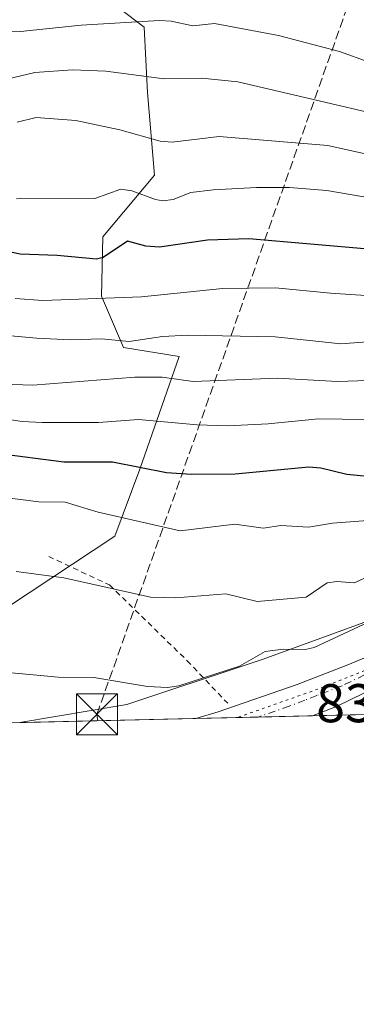
# Model space of a CAD drawing. Units: metres. Extents: x 658084 to 661538, y 4753386 to 4755779.
# Drawn here: x 660358 to 660419, y 4753386 to 4753567 of the extents above; entities that cross this region are included whole.
import ezdxf

# ---------------------------------------------------------------- set-up
doc = ezdxf.new("R2010")
doc.units = ezdxf.units.M
doc.header["$MEASUREMENT"] = 0
for name, pattern in [('DGN Style 2', [1.6480167562047852, 0.988810053722871, -0.6592067024819142]), ('DGN Style 3', [2.307223458686699, 1.648016756204785, -0.6592067024819142]), ('DGN Style 4', [2.6384748266838614, 1.318413404963828, -0.6592067024819142, 0.001648016756204785, -0.6592067024819142]), ('DGN Style 5', [1.1536117293433497, 0.4944050268614355, -0.6592067024819142])]:
    doc.linetypes.add(name, pattern=pattern)
for name, color, linetype, lineweight in [('Alambrada', 7, 'DGN Style 2', 0), ('Arbolado forestal CxS', 92, 'Continuous', 0), ('Carretera de calzada única Cxs', 7, 'Continuous', 13), ('Carretera de calzada única eje', 7, 'DGN Style 4', 0), ('Comarca CxS', 21, 'Continuous', 0), ('Comunidad Autónoma CxS', 142, 'Continuous', 0), ('Conducción de hidrocarburos lineal', 6, 'DGN Style 3', 0), ('Curva de nivel maestra', 30, 'Continuous', 30), ('Curva de nivel normal', 30, 'Continuous', 0), ('Explanada Cxs', 7, 'Continuous', 0), ('Matorral CxS', 135, 'Continuous', 0), ('Municipio CxS', 4, 'Continuous', 0), ('Núcleo urbano CxS', 7, 'Continuous', 0), ('Provincia CxS', 1, 'Continuous', 0), ('Rótulo de punto de cota en construcción', 7, 'Continuous', 0), ('Torre de tendido puntual', 7, 'Continuous', 0), ('Vía pecuaria eje', 92, 'DGN Style 5', 0)]:
    doc.layers.add(name, color=color, linetype=linetype, lineweight=lineweight)
doc.styles.add('Style-Arial', font='txt')

# ---------------------------------------------------------------- blocks, each defined once
blk = doc.blocks.new('*U12')
at = {"layer": 'Núcleo urbano CxS', "color": 7, "linetype": 'Continuous', "lineweight": 0}
blk.add_polyline3d([(660421.0096000005, 4753439.4615, 832.2850000000036), (660357.5303999997, 4753437.9825, 833.2210999999952), (660377.2185000004, 4753441.3015, 834.1441000000051), (660399.6420999998, 4753448.791099999, 835.6346000000049), (660402.2181000002, 4753449.6513, 835.459400000007), (660427.4770999998, 4753458.839299999, 836.2160000000005)], dxfattribs=at)
blk = doc.blocks.new('*U18')
at = {"layer": 'Carretera de calzada única Cxs', "color": 7, "linetype": 'Continuous', "lineweight": 13}
blk.add_polyline3d([(660420.8766999999, 4753443.4165, 832.6695999999939), (660415.7100999998, 4753440.940099999, 832.5622000000003), (660411.2871000003, 4753439.235099999, 832.3537999999971), (660389.8551000003, 4753438.7357, 832.3738000000012), (660393.9901000002, 4753439.940099999, 832.4481999999989), (660408.4801000003, 4753444.950099999, 833.1996999999974), (660417.7901, 4753448.5701, 835.7361999999994), (660435.0601000005, 4753455.8301, 835.1511000000029)], dxfattribs=at)
blk = doc.blocks.new('5TTEND')
at = {"layer": 'Municipio CxS', "color": 7, "linetype": 'Continuous', "lineweight": 0}
for p, q in [((-0.375, 0.3754), (0.375, -0.3746)), ((0.3720000000000001, 0.3784000000000001), (-0.3720000000000001, -0.3776))]:
    blk.add_line(p, q, dxfattribs=at)
at = {"layer": 'Municipio CxS', "color": 7, "linetype": 'Continuous', "lineweight": 0, "flags": 128}
blk.add_lwpolyline([(-0.375, -0.3746), (0.375, -0.3746), (0.375, 0.3754), (-0.375, 0.3754), (-0.3720000000000001, -0.3776)], dxfattribs=at)

msp = doc.modelspace()

# ---------------------------------------------------------------- linework, layer by layer
at = {"layer": 'Alambrada', "color": 7, "linetype": 'DGN Style 2', "lineweight": 0}
msp.add_polyline3d([(660362.8701, 4753468.4801, 847.9704000000056), (660374.0201000003, 4753463.2501, 840.2860999999976), (660388.2901, 4753449.340100001, 836.8726000000024), (660395.7301000003, 4753441.520099999, 832.6445999999996)], dxfattribs=at)
at = {"layer": 'Arbolado forestal CxS', "color": 92, "linetype": 'Continuous', "lineweight": 0}
for points in [[(660369.6649000002, 4753573.906300001, 900.3659000000043), (660380.3964999998, 4753565.694300001, 895.1821999999958), (660381.0273000002, 4753553.692500001, 888.6327000000019), (660382.2899000002, 4753538.5319, 881.9487999999984), (660372.8198999995, 4753527.1621, 877.3506000000052), (660372.5387000004, 4753516.2993, 871.096399999995), (660376.5957000004, 4753506.874299999, 865.0586000000039), (660386.8013000004, 4753505.233300001, 863.3032999999997), (660379.6051000003, 4753484.5145, 850.3959000000032), (660375.0000999998, 4753472.235900001, 843.9023000000016), (660347.4802999999, 4753454.024300001, 836.4137999999948), (660292.1419000003, 4753437.382099999, 834.7462999999989), (660290.9627, 4753436.431600001, 834.5620999999956), (659786.432, 4753424.677100001, 822.1195000000008)], [(660369.6649000002, 4753573.906300001, 900.3659000000043), (660380.3964999998, 4753565.694300001, 895.1821999999958), (660381.0273000002, 4753553.692500001, 888.6327000000019), (660382.2899000002, 4753538.5319, 881.9487999999984), (660372.8198999995, 4753527.1621, 877.3506000000052), (660372.5387000004, 4753516.2993, 871.096399999995), (660376.5957000004, 4753506.874299999, 865.0586000000039), (660386.8013000004, 4753505.233300001, 863.3032999999997), (660379.6051000003, 4753484.5145, 850.3959000000032), (660375.0000999998, 4753472.235900001, 843.9023000000016), (660347.4802999999, 4753454.024300001, 836.4137999999948), (660292.1419000003, 4753437.382099999, 834.7462999999989), (660290.9628999997, 4753436.431700001, 834.5620999999956)]]:
    msp.add_polyline3d(points, dxfattribs=at)
at = {"layer": 'Carretera de calzada única Cxs', "color": 7, "linetype": 'Continuous', "lineweight": 13, "extrusion": (-0.1479212082767101, 0.2673113471021469, 0.9521890357761917), "elevation": 1173751.967721223, "flags": 128}
msp.add_lwpolyline([(-2879364.327071526, -3655536.640683269), (-2879358.607523393, -3655536.992227193), (-2879353.954067005, -3655537.668656645), (-2879353.911913457, -3655537.674366427)], dxfattribs=at)
at = {"layer": 'Carretera de calzada única Cxs', "color": 7, "linetype": 'Continuous', "lineweight": 13, "extrusion": (0.000932677409764491, 2.172852883463205e-05, 0.9999995648202654), "elevation": 1551.589367887349, "flags": 128}
msp.add_lwpolyline([(660410.2235407048, 4753439.202308362), (660388.7915313732, 4753438.703008364)], dxfattribs=at)
at = {"layer": 'Carretera de calzada única Cxs', "color": 7, "linetype": 'Continuous', "lineweight": 13}
msp.add_polyline3d([(660389.8551000003, 4753438.7356, 832.3738000000012), (660393.9901000002, 4753439.940099999, 832.4481999999989), (660408.4801000003, 4753444.950099999, 833.1996999999974), (660417.7901, 4753448.5701, 835.7361999999994), (660435.0601000005, 4753455.8301, 835.1511000000029), (660447.0601000005, 4753461.440099999, 840.3635000000068), (660457.8000999996, 4753466.020099999, 838.7884999999952), (660465.5201000003, 4753468.5801, 837.2624000000069), (660473.6101000002, 4753470.700099999, 838.488599999997), (660481.5601000005, 4753472.2401, 836.985400000005), (660489.9200999998, 4753473.3201, 836.7933000000049), (660503.4101, 4753473.9001, 837.7292000000016), (660516.9101, 4753473.0801, 838.0911000000052), (660544.0000999998, 4753469.020099999, 838.6983000000037)], dxfattribs=at)
at = {"layer": 'Carretera de calzada única eje', "color": 7, "linetype": 'DGN Style 4', "lineweight": 0}
msp.add_polyline3d([(660423.3201000001, 4753447.9101, 833.063599999994), (660416.7500999998, 4753444.7501, 833.0666000000057), (660412.0900999998, 4753442.940099999, 832.5715000000056), (660409.8901000004, 4753442.090100001, 832.4100000000036), (660407.0301000001, 4753440.9901, 832.3123999999953), (660401.2960000001, 4753439.0022, 832.2367999999989)], dxfattribs=at)
at = {"layer": 'Comarca CxS', "color": 21, "linetype": 'Continuous', "lineweight": 0, "flags": 128}
msp.add_lwpolyline([(658579.0679209287, 4753396.547886269), (658137.0600012054, 4753386.249982449), (658083.6600012068, 4755699.569982426), (658648.1330000003, 4755712.7272), (659096.508418798, 4755723.17819914), (659526.934052531, 4755733.211147225), (660615.4257000005, 4755758.582699998), (661120.5266245956, 4755770.355999216), (661122.6287996543, 4755770.404998999), (661483.2200012319, 4755778.809982427), (661496.8671303523, 4755200.175209535), (661497.6485000007, 4755167.045799999), (661529.0449870655, 4753835.842341661), (661537.7800012304, 4753465.47998245), (660862.2636117169, 4753449.741796554), (660529.797419698, 4753441.995996725), (660450.4180695255, 4753440.14661603)], close=True, dxfattribs=at)
at = {"layer": 'Comunidad Autónoma CxS', "color": 142, "linetype": 'Continuous', "lineweight": 0, "flags": 128}
msp.add_lwpolyline([(658579.0679209287, 4753396.547886269), (658137.0600012054, 4753386.249982449), (658083.6600012068, 4755699.569982426), (658648.1330000003, 4755712.7272), (659096.508418798, 4755723.17819914), (659526.934052531, 4755733.211147225), (660615.4257000005, 4755758.582699998), (661120.5266245956, 4755770.355999216), (661122.6287996543, 4755770.404998999), (661483.2200012319, 4755778.809982427), (661496.8671303523, 4755200.175209535), (661497.6485000007, 4755167.045799999), (661529.0449870655, 4753835.842341661), (661537.7800012304, 4753465.47998245), (660862.2636117169, 4753449.741796554), (660529.797419698, 4753441.995996725), (660450.4180695255, 4753440.14661603)], close=True, dxfattribs=at)
at = {"layer": 'Conducción de hidrocarburos lineal', "color": 6, "linetype": 'DGN Style 3', "lineweight": 0, "extrusion": (0.04134208886329078, -0.2829228469493939, 0.9582512689073099), "elevation": -1316756.891821372, "flags": 128}
msp.add_lwpolyline([(1340729.493852189, 4415866.186519819), (1340729.493852189, 4415864.950891683)], dxfattribs=at)
at = {"layer": 'Conducción de hidrocarburos lineal', "color": 6, "linetype": 'DGN Style 3', "lineweight": 0}
msp.add_polyline3d([(660371.7133, 4753439.488500001, 833.3879000000015), (660457.2599999999, 4753681.17, 952.1719000000012), (660460.9299999997, 4753786.710000001, 950.5877000000038), (660720.5999999996, 4753981.949999999, 1022.576499999996), (660823.4000000004, 4754374.57, 1050.203099999999), (660933.1583000004, 4754871.9246, 1118.148799999995), (661027.2199999997, 4755037.869999999, 1128.359500000006), (661500.2874999996, 4755055.153700001, 1003.412500000006)], dxfattribs=at)
at = {"layer": 'Curva de nivel maestra', "color": 30, "linetype": 'Continuous', "lineweight": 30, "flags": 128}
for points, elevation in [([(660422.2400000002, 4753524.870100001), (660399.5899999999, 4753526.8101), (660392.0499999998, 4753526.5601), (660383.1900000004, 4753525.290100001), (660380.7199999997, 4753525.4801), (660377.3499999996, 4753526.360099999), (660372.8899999997, 4753523.390100001), (660371.6500000004, 4753523.110099999), (660364.3899999997, 4753523.780099999), (660357.5899999999, 4753524.0001), (660346.1699999999, 4753526.370100001)], 875), ([(660424.5800000001, 4753482.850099999), (660417.5999999996, 4753483.550100001), (660412.8399999999, 4753484.690099999), (660410.6500000004, 4753484.860099999), (660397.1299999999, 4753483.630100001), (660389.0599999997, 4753483.5101), (660384.4900000002, 4753483.870100001), (660374.5599999997, 4753485.8101), (660365.6299999999, 4753485.780099999), (660353.2999999998, 4753487.370100001)], 850)]:
    msp.add_lwpolyline(points, dxfattribs=dict(at, elevation=elevation))
at = {"layer": 'Curva de nivel normal', "color": 30, "linetype": 'Continuous', "lineweight": 0, "flags": 128}
for points, elevation in [([(660343.5499999998, 4753564.529999999), (660357.6799999997, 4753564.869999999), (660368.79, 4753566.08), (660383.1900000004, 4753566.930000001), (660385.3600000005, 4753566.800000001), (660389.3399999999, 4753565.939999999), (660393.3200000003, 4753566.34), (660405.0599999997, 4753564.130000001), (660416.2599999999, 4753561.230000001), (660427.1399999997, 4753557.27), (660435.5899999999, 4753553.430000001), (660440.8600000005, 4753551.84), (660444.9600000001, 4753551.15), (660450.8600000005, 4753551.310000001), (660460.4299999997, 4753550.41), (660471.5999999996, 4753548.609999999), (660482.7999999998, 4753545.65), (660507.0899999999, 4753543.699999999), (660533.79, 4753541.050000001), (660557.8700000001, 4753540.560000001)], 895), ([(660352.5300000003, 4753555.5), (660360.3300000001, 4753557.33), (660367.2300000006, 4753557.83), (660373.3499999996, 4753557.600000001), (660384.0599999997, 4753556.199999999), (660390.9600000001, 4753556.34), (660397.5999999996, 4753555.630000001), (660438.4500000002, 4753546.09), (660460.2000000002, 4753543.060000001), (660471.3799999999, 4753541.980000001), (660477.79, 4753540.390000001), (660488.4400000004, 4753537.050000001), (660493.8200000003, 4753536.180000001), (660500.1600000003, 4753534.529999999), (660504.8799999999, 4753533.980000001), (660510.9900000002, 4753533.600000001), (660525.5899999999, 4753533.710000001), (660544.2699999996, 4753532.220000001)], 890), ([(660420.9800000006, 4753542.4), (660414.1399999997, 4753543.980000001), (660394.1600000003, 4753545.59), (660385.5499999998, 4753544.57), (660383.3399999999, 4753544.720000001), (660375.9199999999, 4753546.82), (660367.8399999999, 4753548.539999999), (660360.5300000003, 4753549.07), (660357.04, 4753548.230000001)], 885), ([(660548.4699999997, 4753517.630000001), (660537.7000000002, 4753517.550000001), (660531.1900000004, 4753518.16), (660523.3399999999, 4753518.060000001), (660513.6299999999, 4753519.15), (660494.9900000002, 4753522.039999999), (660473.3899999997, 4753526.680000001), (660457.0999999996, 4753528.560000001), (660448.3700000001, 4753528.66), (660442.04, 4753529.380000001), (660429.0999999996, 4753531.869999999), (660420.7100000001, 4753534.5), (660413.9100000003, 4753535.720000001), (660407.0700000003, 4753536.210000001), (660401.0300000003, 4753536.210000001), (660393.04, 4753535.83), (660388.9600000001, 4753535.300000001), (660385.7400000002, 4753534.029999999), (660383.7999999998, 4753533.810000001), (660382.5, 4753534.01), (660378.0999999996, 4753535.619999999), (660376.0999999996, 4753535.949999999), (660371.3399999999, 4753534.230000001), (660356.9500000002, 4753534.17)], 880), ([(660538.4299999997, 4753505.41), (660529.2000000002, 4753508.02), (660523.4400000004, 4753508.84), (660517.6799999997, 4753509.01), (660508.0099999999, 4753508.730000001), (660502.4299999997, 4753507.470000001), (660498.6600000003, 4753507.029999999), (660491.7199999997, 4753506.850000001), (660486.2199999997, 4753507.350000001), (660483.04, 4753508.119999999), (660477.6299999999, 4753510.189999999), (660459.9800000006, 4753513.600000001), (660442.9400000004, 4753515.279999999), (660434.9199999999, 4753515.480000001), (660414.5800000001, 4753516.82), (660404.5099999999, 4753517.82), (660394.7999999998, 4753517.699999999), (660379.9000000004, 4753516.17), (660361.7599999999, 4753515.470000001), (660356.7199999997, 4753515.869999999)], 870), ([(660425.4000000004, 4753508.210000001), (660416.5300000003, 4753507.550000001), (660404.4299999997, 4753508.810000001), (660388.3300000001, 4753509.130000001), (660383.7599999999, 4753508.890000001), (660377.6299999999, 4753507.980000001), (660372.5499999998, 4753508.480000001), (660366.9400000004, 4753508.27), (660360.6299999999, 4753508.550000001), (660349.2000000002, 4753509.609999999)], 865), ([(660540.4900000002, 4753494.529999999), (660529.2300000006, 4753495.890000001), (660519.6799999997, 4753497.58), (660512.8399999999, 4753497.529999999), (660504.4800000006, 4753495.449999999), (660497.1399999997, 4753495.07), (660491.0300000003, 4753493.699999999), (660488.2199999997, 4753493.67), (660484.4199999999, 4753494.390000001), (660478.2100000001, 4753494.640000001), (660471.9100000003, 4753496.32), (660463.3399999999, 4753497.890000001), (660444.2599999999, 4753499.789999999), (660428.1600000003, 4753500.220000001), (660421.5499999998, 4753500.77), (660415.8899999997, 4753500.619999999), (660404.8700000001, 4753501.25), (660389.4000000004, 4753500.619999999), (660383.6900000004, 4753501.390000001), (660378.6699999999, 4753501.439999999), (660359.9400000004, 4753499.949999999), (660354.4600000001, 4753500.15)], 860), ([(660346.3600000005, 4753495.060000001), (660358, 4753493.300000001), (660361.6399999997, 4753493.08), (660372.0199999996, 4753493.109999999), (660379.3300000001, 4753493.65), (660390.0999999996, 4753492.640000001), (660395.6699999999, 4753492.480000001), (660403.1799999997, 4753492.859999999), (660412.4299999997, 4753493.779999999), (660425.4500000002, 4753493.560000001)], 855), ([(660353.29, 4753479.480000001), (660361.0599999997, 4753478.529999999), (660365.8899999997, 4753478.480000001), (660371.9400000004, 4753476.65), (660386.9900000002, 4753473.210000001), (660397.0499999998, 4753474.390000001), (660402.2699999996, 4753473.680000001), (660405.5, 4753474.16), (660410.5499999998, 4753473.84), (660415, 4753474.58), (660425.4299999997, 4753475.4)], 845), ([(660542.3899999997, 4753473.33), (660510.9199999999, 4753477.77), (660502.9000000004, 4753478.25), (660487.25, 4753478.119999999), (660483.2300000006, 4753477.560000001), (660471.4000000004, 4753474.350000001), (660462.4800000006, 4753472.65), (660452.9800000006, 4753469.279999999), (660452.0530000003, 4753469.022299999), (660443.7000000002, 4753466.699999999), (660438.5800000001, 4753464.939999999), (660436.2100000001, 4753464.67), (660429.3899999997, 4753465.5), (660421.6100000005, 4753464.83), (660418.9299999997, 4753463.619999999), (660415.7999999998, 4753463.880000001), (660414.0199999996, 4753463.619999999), (660410.1600000003, 4753461.01), (660401.1299999999, 4753460.24), (660395.3899999997, 4753461.609999999), (660386.1900000004, 4753460.869999999), (660381.5499999998, 4753460.99), (660365.6500000004, 4753464.550000001), (660356.8899999997, 4753465.710000001)], 840), ([(660423.5300000003, 4753457.34), (660411.5800000001, 4753451.779999999), (660409.9299999997, 4753451.42), (660405.9100000003, 4753451.470000001), (660402.6100000005, 4753451.029999999), (660397.9100000003, 4753448.359999999), (660386.7300000006, 4753444.720000001), (660384.6600000003, 4753444.430000001), (660381, 4753444.630000001), (660371.1200000001, 4753446.25), (660364.5800000001, 4753446.300000001), (660344.8399999999, 4753448.140000001)], 835)]:
    msp.add_lwpolyline(points, dxfattribs=dict(at, elevation=elevation))
at = {"layer": 'Explanada Cxs', "color": 7, "linetype": 'Continuous', "lineweight": 0, "extrusion": (-0.02202058200134644, -0.0005129794696519805, 0.9997573859794113), "elevation": -16148.90578069549, "flags": 128}
msp.add_lwpolyline([(-4736769.557320275, 770780.1595442638), (-4736769.557320275, 770766.9527589229)], dxfattribs=at)
at = {"layer": 'Explanada Cxs', "color": 7, "linetype": 'Continuous', "lineweight": 0}
msp.add_polyline3d([(660424.4870999996, 4753439.542500001, 832.6447000000044), (660411.2871000003, 4753439.235099999, 832.3537999999971), (660411.3267000001, 4753439.250299999, 832.3549999999959), (660415.7100999998, 4753440.940099999, 832.5622000000003), (660420.8766999999, 4753443.4165, 832.6695999999939), (660425.5601000005, 4753439.960100001, 832.4634999999981)], close=True, dxfattribs=at)
msp.add_polyline3d([(660411.2871000003, 4753439.234999999, 832.3537999999971), (660411.3267000001, 4753439.250299999, 832.3549999999959), (660415.7100999998, 4753440.940099999, 832.5622000000003), (660420.8766999999, 4753443.4165, 832.6695999999939), (660425.5601000005, 4753439.960100001, 832.4634999999981), (660424.4870999996, 4753439.542500001, 832.6447000000044)], dxfattribs=at)
at = {"layer": 'Matorral CxS', "color": 135, "linetype": 'Continuous', "lineweight": 0}
for points in [[(660369.6649000002, 4753573.906300001, 900.3659000000043), (660380.3964999998, 4753565.694300001, 895.1821999999958), (660381.0273000002, 4753553.692500001, 888.6327000000019), (660382.2899000002, 4753538.5319, 881.9487999999984), (660372.8198999995, 4753527.1621, 877.3506000000052), (660372.5387000004, 4753516.2993, 871.096399999995), (660376.5957000004, 4753506.874299999, 865.0586000000039), (660386.8013000004, 4753505.233300001, 863.3032999999997), (660379.6051000003, 4753484.5145, 850.3959000000032), (660375.0000999998, 4753472.235900001, 843.9023000000016), (660347.4802999999, 4753454.024300001, 836.4137999999948), (660292.1419000003, 4753437.382099999, 834.7462999999989), (660290.9628999997, 4753436.431700001, 834.5620999999956)], [(660347.4802999999, 4753454.024300001, 836.4137999999948), (660375.0000999998, 4753472.235900001, 843.9023000000016), (660379.6051000003, 4753484.5145, 850.3959000000032), (660386.8013000004, 4753505.233300001, 863.3032999999997), (660376.5957000004, 4753506.874299999, 865.0586000000039), (660372.5387000004, 4753516.2993, 871.096399999995), (660372.8198999995, 4753527.1621, 877.3506000000052), (660382.2899000002, 4753538.5319, 881.9487999999984), (660381.0273000002, 4753553.692500001, 888.6327000000019), (660380.3964999998, 4753565.694300001, 895.1821999999958), (660369.6649000002, 4753573.906300001, 900.3659000000043)], [(660427.4770999998, 4753458.839299999, 836.2160000000005), (660402.2181000002, 4753449.6513, 835.459400000007), (660399.6420999998, 4753448.791099999, 835.6346000000049), (660377.2185000004, 4753441.3015, 834.1441000000051), (660357.5303999997, 4753437.9825, 833.2210999999952), (660290.9627, 4753436.431600001, 834.5620999999956)], [(660427.4770999998, 4753458.839299999, 836.2160000000005), (660402.2181000002, 4753449.6513, 835.459400000007), (660399.6420999998, 4753448.791099999, 835.6346000000049), (660377.2185000004, 4753441.3015, 834.1441000000051), (660357.5312000001, 4753437.9827, 833.2212000000001)]]:
    msp.add_polyline3d(points, dxfattribs=at)
at = {"layer": 'Municipio CxS', "color": 4, "linetype": 'Continuous', "lineweight": 0, "flags": 128}
msp.add_lwpolyline([(660862.2636117169, 4753449.741796554), (660529.797419698, 4753441.995996725), (660529.3870000012, 4753442.505999999), (660526.2549999999, 4753446.236), (660523.5029999987, 4753449.375000001), (660521.4100000003, 4753452.119999999), (660519.7169999996, 4753453.985999999), (660518.0310000017, 4753455.598), (660516.134999999, 4753456.643999998), (660514.3019999998, 4753457.547), (660510.208, 4753458.727), (660508.1630000008, 4753459.188999998), (660502.946999999, 4753459.33), (660499.7780000005, 4753458.880000001), (660495.7159999993, 4753458.153000001), (660489.9099999998, 4753456.509000001), (660483.5960000004, 4753454.468000002), (660473.3849999988, 4753450.313), (660462.9239999994, 4753446.027), (660452.6000000001, 4753441.235), (660450.4180695255, 4753440.14661603), (658579.0679209287, 4753396.547886269)], dxfattribs=at)
at = {"layer": 'Núcleo urbano CxS', "color": 7, "linetype": 'Continuous', "lineweight": 0, "extrusion": (0.02346129504039682, 0.000546600627215657, 0.9997245965078492), "elevation": 18924.06666358141, "flags": 128}
msp.add_lwpolyline([(4736767.616614658, -770694.2932557368), (4736767.616614658, -770661.9508768702)], dxfattribs=at)
at = {"layer": 'Núcleo urbano CxS', "color": 7, "linetype": 'Continuous', "lineweight": 0, "extrusion": (0.02783054678541438, 0.0006482799033557908, 0.9996124450999956), "elevation": 22292.70903839494, "flags": 128}
msp.add_lwpolyline([(4736770.812463361, -770596.0141631337), (4736770.81246336, -770584.565822792)], dxfattribs=at)
at = {"layer": 'Núcleo urbano CxS', "color": 7, "linetype": 'Continuous', "lineweight": 0, "extrusion": (-0.01292328291455247, -0.0003011190099936077, 0.9999164455523533), "elevation": -9133.829759742403, "flags": 128}
msp.add_lwpolyline([(660366.8924325701, 4753436.700133599), (660356.9003972382, 4753436.46733359)], dxfattribs=at)
at = {"layer": 'Núcleo urbano CxS', "color": 7, "linetype": 'Continuous', "lineweight": 0, "extrusion": (-0.001274699283349534, -2.969600294631255e-05, 0.9999991871296119), "elevation": -150.712016439746, "flags": 128}
msp.add_lwpolyline([(660421.5339676081, 4753439.459120372), (660411.8114597006, 4753439.232620372)], dxfattribs=at)
at = {"layer": 'Núcleo urbano CxS', "color": 7, "linetype": 'Continuous', "lineweight": 0}
msp.add_polyline3d([(660427.4770999998, 4753458.839299999, 836.2160000000005), (660402.2181000002, 4753449.6513, 835.459400000007), (660399.6420999998, 4753448.791099999, 835.6346000000049), (660377.2185000004, 4753441.3015, 834.1441000000051), (660357.5312000001, 4753437.9827, 833.2212000000001)], dxfattribs=at)
at = {"layer": 'Provincia CxS', "color": 1, "linetype": 'Continuous', "lineweight": 0, "flags": 128}
msp.add_lwpolyline([(658579.0679209287, 4753396.547886269), (658137.0600012054, 4753386.249982449), (658083.6600012068, 4755699.569982426), (658648.1330000003, 4755712.7272), (659096.508418798, 4755723.17819914), (659526.934052531, 4755733.211147225), (660615.4257000005, 4755758.582699998), (661120.5266245956, 4755770.355999216), (661122.6287996543, 4755770.404998999), (661483.2200012319, 4755778.809982427), (661496.8671303523, 4755200.175209535), (661497.6485000007, 4755167.045799999), (661529.0449870655, 4753835.842341661), (661537.7800012304, 4753465.47998245), (660862.2636117169, 4753449.741796554), (660529.797419698, 4753441.995996725), (660450.4180695255, 4753440.14661603)], close=True, dxfattribs=at)
at = {"layer": 'Vía pecuaria eje', "color": 92, "linetype": 'DGN Style 5', "lineweight": 0}
msp.add_polyline3d([(660572.9165000003, 4753461.165999999, 839.050000000003), (660538.1335000005, 4753467.127800001, 837.7439000000013), (660519.1460999995, 4753470.119100001, 837.1582999999956), (660507.4689999997, 4753471.6096, 836.265400000004), (660495.2949000001, 4753471.361400001, 835.8619000000036), (660483.6176000005, 4753470.616400001, 835.8850999999996), (660470.6980999997, 4753467.6359, 835.0040000000009), (660459.2692999998, 4753463.9102, 835.670299999998), (660446.8465999998, 4753458.445699999, 836.3516999999993), (660432.6847999999, 4753452.236199999, 833.0861000000006), (660413.3902000004, 4753444.515100001, 832.8849999999949), (660397.5162000004, 4753438.914200001, 832.2511999999988)], dxfattribs=at)

# ---------------------------------------------------------------- block references
at = {"layer": 'Carretera de calzada única Cxs', "color": 7, "linetype": 'Continuous', "lineweight": 13}
msp.add_blockref('*U18', (0, 0), dxfattribs=at)
at = {"layer": 'Núcleo urbano CxS', "color": 7, "linetype": 'Continuous', "lineweight": 0}
msp.add_blockref('*U12', (0, 0), dxfattribs=at)
at = {"layer": 'Torre de tendido puntual', "color": 7, "linetype": 'Continuous', "lineweight": 0, "xscale": 10, "yscale": 10, "zscale": 10}
msp.add_blockref('5TTEND', (660371.7133, 4753439.488500001, 833.3879000000015), dxfattribs=at)

# ---------------------------------------------------------------- texts
at = {"layer": 'Rótulo de punto de cota en construcción', "color": 7, "linetype": 'Continuous', "lineweight": 0, "style": 'Style-Arial'}
msp.add_text('831,47', height=7.000000000000002, dxfattribs=at).set_placement((660411.9671999998, 4753438.047800001))

doc.saveas('drawing.dxf')
